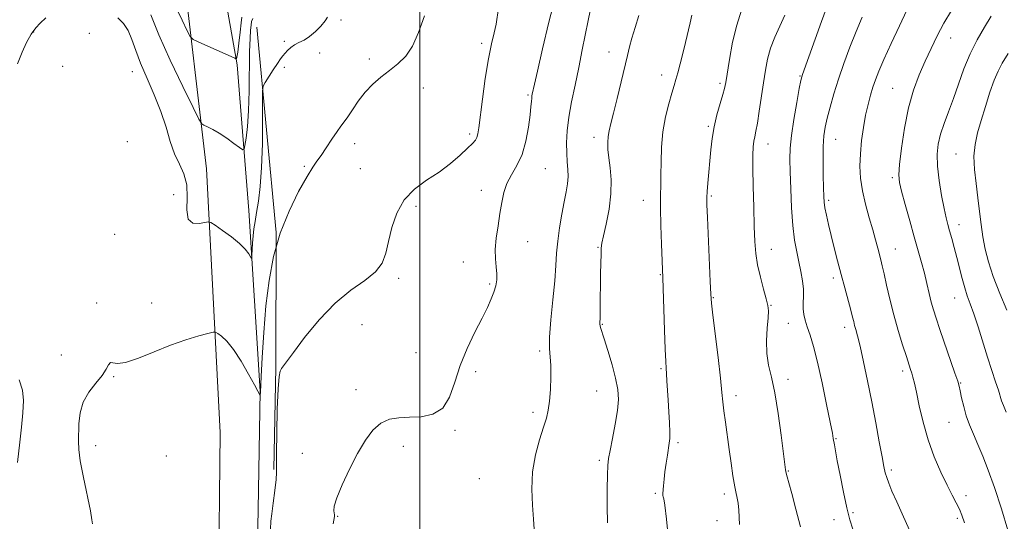
# Model space of a CAD drawing. Extents: x 2104800 to 2107700, y 329800 to 332700.
# Drawn here: x 2105866 to 2106195, y 331139 to 331306 of the extents above; entities that cross this region are included whole.
import ezdxf

# ---------------------------------------------------------------- set-up
doc = ezdxf.new("R2010")
doc.units = 0
doc.header["$MEASUREMENT"] = 0
for name, color, linetype, lineweight in [('DTM HARD BREAKLINE', 7, 'Continuous', 0), ('DTM SPOT ELEVATION', 2, 'Continuous', 13), ('GRID LINE', 7, 'Continuous', 0), ('INDEX CONTOUR', 41, 'Continuous', 13), ('INTERMEDIATE CONTOUR', 44, 'Continuous', 0)]:
    doc.layers.add(name, color=color, linetype=linetype, lineweight=lineweight)

msp = doc.modelspace()

# ---------------------------------------------------------------- linework, layer by layer
at = {"layer": 'DTM HARD BREAKLINE'}
for points in [[(2105902.29, 331609.46, 1079.34), (2105909.82, 331516.01, 1082.64), (2105918.48, 331440.34, 1086.94), (2105924.92, 331379.67, 1090.16), (2105930.04, 331342.24, 1092.61), (2105938.98, 331291.34, 1096.14), (2105942.84, 331242.69, 1099.29), (2105946.64, 331182.41, 1101.94), (2105946.03, 331142.95, 1103.71), (2105944.86, 331085.52, 1103.86)], [(2106187.66, 330471.27, 1097.03), (2106168.51, 330541.83, 1094.53), (2106146.07, 330597.59, 1093.68), (2106107.13, 330646.66, 1093.5), (2106035.65, 330702.81, 1094.03), (2105966.34, 330751.25, 1095.3), (2105945.1, 330775.75, 1095.3), (2105924.5, 330821.45, 1096.4), (2105919.14, 330851.33, 1097.13), (2105919.33, 330904.06, 1097.85), (2105923.35, 330970.12, 1099.7), (2105926.97, 331012.17, 1100.73), (2105932.74, 331115.74, 1103.83), (2105933.36, 331168.62, 1103.83), (2105928.76, 331256.67, 1099.05), (2105920.38, 331327.72, 1094.05), (2105904.76, 331411.17, 1089.13), (2105899.32, 331465.55, 1085.58), (2105897.87, 331483.1, 1084.45)], [(2105951.26, 331156.34, 1103.88), (2105951.92, 331190.39, 1103.88), (2105952.01, 331235.41, 1102), (2105945.57, 331303.91, 1099.18)]]:
    msp.add_polyline3d(points, dxfattribs=at)
at = {"layer": 'DTM SPOT ELEVATION'}
for p in [(2105973.66, 331306.29, 1100.3), (2105871.05, 331302.24, 1100.2), (2105889.61, 331301.84, 1100.8), (2105954.78, 331299.22, 1099.83), (2106020.65, 331298.48, 1103.7), (2106177.25, 331300.27, 1124.7), (2105966.52, 331295.34, 1100.5), (2106063.12, 331295.64, 1109.3), (2105880.79, 331290.81, 1101.3), (2105983.09, 331293.27, 1101.7), (2105903.99, 331289.01, 1100.7), (2105954.75, 331290.56, 1100.18), (2106080.75, 331287.98, 1111.4), (2106126.89, 331287.59, 1117.9), (2106100.17, 331285.18, 1113.7), (2106001.1, 331283.58, 1102.5), (2106036.11, 331281.32, 1105.8), (2106157.87, 331283.53, 1123.1), (2106016.58, 331268.21, 1103.65), (2106096.32, 331270.82, 1113.8), (2105902.33, 331265.72, 1101.3), (2105978.18, 331265.06, 1102.5), (2106058.12, 331267.2, 1109.5), (2106116.22, 331264.9, 1116.7), (2106138.79, 331266.51, 1120.8), (2106178.95, 331261.62, 1127.1), (2105961.44, 331257.5, 1101.8), (2105980.1, 331256.75, 1103.3), (2106041.83, 331256.68, 1106.9), (2106157.7, 331253.69, 1123.7), (2105917.8, 331248.03, 1101.1), (2106020.5, 331249.51, 1105.5), (2106074.55, 331246.08, 1111.3), (2106097.26, 331247.59, 1114.2), (2106136.48, 331246.14, 1120.3), (2105998.75, 331244.11, 1104.3), (2105898.1, 331234.8, 1101.7), (2106179.93, 331237.96, 1126.6), (2106035.99, 331232.34, 1106.7), (2106059.51, 331230.49, 1109.9), (2106117.33, 331229.76, 1116.7), (2106158.72, 331229.85, 1122.8), (2106014.56, 331225.58, 1105.4), (2105992.96, 331220.08, 1104.3), (2106080.25, 331221.37, 1111.9), (2106138.01, 331220.19, 1119.6), (2106023.33, 331218.21, 1105.8), (2105892.07, 331211.9, 1101.7), (2105910.45, 331211.86, 1101.2), (2106097.98, 331213.67, 1114.1), (2106178.5, 331213.54, 1125.2), (2106117.26, 331211.06, 1116.1), (2105980.66, 331204.62, 1104.9), (2106060.9, 331204.8, 1110.1), (2106123.04, 331205.13, 1117.3), (2106141.8, 331203.77, 1119.5), (2105998.71, 331195.33, 1105.1), (2106039.97, 331195.9, 1107.7), (2105880.26, 331194.48, 1101.4), (2106018.58, 331188.99, 1106.4), (2106080.48, 331190, 1111.8), (2106161.16, 331189.16, 1121.6), (2105897.8, 331187.29, 1102.1), (2106122.94, 331186.41, 1116.5), (2105978.71, 331183.02, 1105.6), (2106059.04, 331182.57, 1109.1), (2106180.51, 331185.24, 1124.1), (2106105.56, 331180.98, 1114.5), (2106037.72, 331175.38, 1107.6), (2106011.71, 331169.35, 1106.2), (2106176.63, 331172.03, 1123.1), (2106138.89, 331166.58, 1118.1), (2105891.74, 331164.29, 1102.6), (2105994.51, 331164.11, 1106.4), (2106086.21, 331165.33, 1112.3), (2105915.31, 331160.87, 1102.9), (2105960.73, 331161.75, 1105.5), (2106059.88, 331159.38, 1109.7), (2106157.34, 331156.16, 1120.3), (2106019.84, 331153.31, 1106.8), (2106122.99, 331155.81, 1116.1), (2106078.57, 331148.37, 1111.8), (2106101.67, 331148.16, 1113.6), (2106182.3, 331147.55, 1122.5), (2105972.55, 331140.67, 1106.1), (2106138.23, 331139.63, 1117.5), (2106144.58, 331141.91, 1118.2), (2106179.44, 331140.01, 1121.7), (2106099.21, 331139.26, 1113.5)]:
    msp.add_point(p, dxfattribs=at)
at = {"layer": 'GRID LINE', "flags": 128}
msp.add_lwpolyline([(2106000, 332500), (2106000, 330000)], dxfattribs=at)
at = {"layer": 'INDEX CONTOUR', "flags": 128}
for points, elevation in [([(2105969.162, 331307.254), (2105968.364, 331305.974), (2105966.965, 331304.29), (2105965.151, 331302.444), (2105963.194, 331300.799), (2105961.325, 331299.622), (2105959.625, 331298.765), (2105958.134, 331297.985), (2105956.88, 331297.094), (2105955.843, 331296.136), (2105954.986, 331295.209), (2105954.251, 331294.345), (2105953.465, 331293.312), (2105952.433, 331291.81), (2105951.051, 331289.686), (2105948.385, 331285.487), (2105947.723, 331284.253), (2105947.483, 331282.591), (2105947.463, 331279.076), (2105947.474, 331272.802), (2105947.403, 331264.927), (2105947.156, 331257.128), (2105946.677, 331250.752), (2105946.066, 331245.824), (2105945.463, 331242.038), (2105944.979, 331239.082), (2105944.616, 331236.615), (2105944.346, 331234.287), (2105944.148, 331231.87), (2105944.01, 331229.613), (2105943.923, 331227.883), (2105943.862, 331226.966), (2105943.738, 331226.815), (2105943.441, 331227.301), (2105942.844, 331228.309), (2105941.722, 331229.785), (2105939.827, 331231.689), (2105937.082, 331233.917), (2105934.089, 331236.105), (2105931.621, 331237.826), (2105930.195, 331238.758), (2105929.302, 331239.007), (2105928.173, 331238.787), (2105926.302, 331238.402), (2105924.209, 331238.516), (2105922.672, 331239.886), (2105922.211, 331242.98), (2105922.302, 331247.119), (2105922.166, 331251.338), (2105921.224, 331254.924), (2105919.718, 331258.178), (2105918.097, 331261.653), (2105916.679, 331265.787), (2105915.27, 331270.548), (2105913.552, 331275.789), (2105911.328, 331281.324), (2105908.913, 331286.809), (2105906.745, 331291.86), (2105905.133, 331296.174), (2105903.869, 331299.77), (2105902.614, 331302.744), (2105901.069, 331305.175), (2105899.105, 331307.06)], 1100), ([(2106073.07, 331307.851), (2106071.816, 331303.794), (2106070.788, 331300.262), (2106070.004, 331297.343), (2106069.286, 331294.415), (2106067.201, 331285.663), (2106065.862, 331280.144), (2106064.643, 331275.23), (2106063.749, 331271.737), (2106063.168, 331269.337), (2106062.834, 331267.414), (2106062.696, 331265.428), (2106062.756, 331263.133), (2106063.03, 331260.361), (2106063.479, 331256.971), (2106063.842, 331252.945), (2106063.8, 331248.297), (2106063.155, 331243.17), (2106062.187, 331238.231), (2106061.294, 331234.277), (2106060.78, 331231.806), (2106060.571, 331230.122), (2106060.496, 331228.231), (2106060.332, 331221.725), (2106060.256, 331217.704), (2106060.207, 331213.718), (2106060.15, 331207.419), (2106060.115, 331204.857), (2106060.165, 331204.317), (2106060.327, 331203.682), (2106061.512, 331199.964), (2106062.744, 331196.022), (2106064.146, 331191.297), (2106065.357, 331186.747), (2106066.08, 331183.045), (2106066.276, 331179.716), (2106065.972, 331176), (2106065.238, 331171.421), (2106064.314, 331166.648), (2106063.484, 331162.633), (2106062.965, 331159.954), (2106062.709, 331157.701), (2106062.603, 331154.587), (2106062.553, 331149.747), (2106062.558, 331144), (2106062.63, 331138.586)], 1110), ([(2106147.642, 331307.247), (2106145.601, 331302.454), (2106143.553, 331297.234), (2106141.585, 331291.836), (2106139.787, 331286.547), (2106138.235, 331281.632), (2106136.956, 331277.259), (2106135.97, 331273.574), (2106135.28, 331270.576), (2106134.852, 331267.675), (2106134.641, 331264.135), (2106134.595, 331259.517), (2106134.65, 331254.56), (2106134.739, 331250.297), (2106134.82, 331247.454), (2106134.958, 331245.51), (2106135.244, 331243.637), (2106135.749, 331241.162), (2106136.458, 331238.038), (2106137.339, 331234.374), (2106138.352, 331230.287), (2106139.467, 331225.911), (2106140.649, 331221.388), (2106141.849, 331216.901), (2106143.845, 331209.485), (2106144.433, 331207.205), (2106144.818, 331205.663), (2106145.142, 331204.42), (2106145.539, 331203.015), (2106146.108, 331200.884), (2106146.939, 331197.438), (2106148.085, 331192.296), (2106149.44, 331185.893), (2106150.859, 331178.871), (2106152.206, 331171.872), (2106153.382, 331165.547), (2106154.299, 331160.548), (2106154.912, 331157.289), (2106155.363, 331155.237), (2106155.843, 331153.621), (2106156.535, 331151.738), (2106157.606, 331149.154), (2106159.221, 331145.506), (2106161.454, 331140.592), (2106164.046, 331134.86)], 1120), ([(2105875.13, 331307.049), (2105873.238, 331305.225), (2105871.798, 331303.646), (2105870.236, 331301.533), (2105868.69, 331298.836), (2105867.171, 331295.546), (2105865.654, 331291.661)], 1100), ([(2105866.255, 331186.21), (2105867.336, 331182.825), (2105867.671, 331179.332), (2105867.496, 331175.275), (2105867.041, 331170.425), (2105866.483, 331165.474), (2105865.688, 331158.691)], 1100)]:
    msp.add_lwpolyline(points, dxfattribs=dict(at, elevation=elevation))
at = {"layer": 'INTERMEDIATE CONTOUR', "flags": 128}
for points, elevation in [([(2106045.109, 331313.755), (2106043.093, 331305.57), (2106040.981, 331296.669), (2106039.248, 331289.223), (2106038.242, 331284.846), (2106037.535, 331281.601), (2106037.427, 331280.979), (2106037.335, 331280.201), (2106037.248, 331279.131), (2106037.094, 331277.411), (2106036.79, 331274.632), (2106036.245, 331270.587), (2106035.377, 331265.899), (2106034.103, 331261.4), (2106032.414, 331257.713), (2106030.605, 331254.634), (2106029.044, 331251.752), (2106027.996, 331248.714), (2106027.31, 331245.388), (2106026.731, 331241.699), (2106026.078, 331237.648), (2106025.484, 331233.539), (2106025.15, 331229.751), (2106025.206, 331226.573), (2106025.469, 331223.931), (2106025.684, 331221.66), (2106025.639, 331219.601), (2106025.306, 331217.609), (2106024.703, 331215.544), (2106023.821, 331213.241), (2106022.551, 331210.42), (2106020.756, 331206.781), (2106018.398, 331202.13), (2106015.827, 331196.754), (2106013.493, 331191.051), (2106011.666, 331185.453), (2106009.91, 331180.515), (2106007.609, 331176.825), (2106004.344, 331174.771), (2106000.468, 331173.947), (2105996.528, 331173.751), (2105992.966, 331173.612), (2105989.804, 331173.105), (2105986.956, 331171.84), (2105984.33, 331169.501), (2105981.792, 331166.085), (2105979.196, 331161.665), (2105976.497, 331156.454), (2105974.031, 331151.218), (2105972.235, 331146.862), (2105971.4, 331144.054), (2105971.26, 331142.511), (2105971.494, 331141.18), (2105971.456, 331140.597), (2105971.018, 331138.236)], 1106), ([(2105940.575, 331307.262), (2105940.343, 331305.38), (2105939.983, 331302.234), (2105939.555, 331298.612), (2105939.168, 331295.576), (2105938.906, 331293.919), (2105938.755, 331293.352), (2105938.678, 331293.316), (2105938.582, 331293.378), (2105938.203, 331293.555), (2105925.996, 331298.972), (2105924.294, 331299.804), (2105923.336, 331300.78), (2105922.302, 331302.737), (2105920.598, 331306.21), (2105918.535, 331310.527)], 1096), ([(2106136.105, 331311.301), (2106134.08, 331305.824), (2106131.933, 331299.895), (2106127.711, 331288.113), (2106127.468, 331287.345), (2106127.186, 331286.074), (2106126.677, 331283.396), (2106125.833, 331278.772), (2106124.863, 331273.133), (2106124.057, 331267.772), (2106123.635, 331263.588), (2106123.535, 331259.892), (2106123.628, 331255.598), (2106123.81, 331249.969), (2106124.094, 331243.67), (2106124.52, 331237.716), (2106125.109, 331232.883), (2106125.804, 331228.984), (2106126.528, 331225.595), (2106127.203, 331222.376), (2106127.739, 331219.328), (2106128.049, 331216.541), (2106128.088, 331214.079), (2106128.003, 331211.897), (2106127.986, 331209.928), (2106128.195, 331208.077), (2106128.649, 331206.151), (2106129.334, 331203.932), (2106130.239, 331201.159), (2106131.369, 331197.392), (2106132.73, 331192.146), (2106134.285, 331185.285), (2106135.803, 331178.059), (2106137.006, 331172.068), (2106137.701, 331168.472), (2106138.019, 331166.684), (2106138.368, 331164.512), (2106138.718, 331162.56), (2106139.33, 331159.276), (2106140.262, 331154.396), (2106141.383, 331148.776), (2106142.513, 331143.547), (2106143.529, 331139.544), (2106144.526, 331136.404)], 1118), ([(2106001.539, 331307.719), (2105999.498, 331302.094), (2105997.562, 331297.568), (2105995.261, 331294.209), (2105992.627, 331291.667), (2105989.82, 331289.482), (2105986.988, 331287.256), (2105984.242, 331284.847), (2105981.684, 331282.172), (2105979.407, 331279.233), (2105977.466, 331276.359), (2105975.907, 331273.961), (2105974.714, 331272.279), (2105973.63, 331270.861), (2105972.334, 331269.085), (2105970.621, 331266.541), (2105968.723, 331263.664), (2105966.992, 331261.099), (2105965.626, 331259.211), (2105964.246, 331257.232), (2105962.324, 331254.112), (2105959.53, 331249.086), (2105956.324, 331242.539), (2105953.361, 331235.142), (2105951.156, 331227.43), (2105949.64, 331219.393), (2105948.603, 331210.885), (2105947.863, 331201.992), (2105947.352, 331193.728), (2105947.033, 331187.34), (2105946.791, 331182.154), (2105946.759, 331181.691), (2105946.723, 331181.456), (2105946.625, 331181.104), (2105946.601, 331181.12), (2105946.413, 331181.513), (2105945.923, 331182.448), (2105944.779, 331184.573), (2105942.801, 331188.166), (2105940.311, 331192.447), (2105937.757, 331196.368), (2105935.526, 331199.112), (2105933.757, 331200.777), (2105932.529, 331201.687), (2105931.787, 331202.117), (2105930.933, 331202.127), (2105929.236, 331201.726), (2105926.147, 331200.913), (2105921.859, 331199.642), (2105916.747, 331197.863), (2105911.243, 331195.636), (2105906.011, 331193.482), (2105901.768, 331192.038), (2105899.03, 331191.706), (2105897.496, 331191.954), (2105896.663, 331192.018), (2105896.046, 331191.287), (2105895.257, 331189.785), (2105893.924, 331187.683), (2105891.849, 331185.132), (2105889.518, 331182.177), (2105887.589, 331178.839), (2105886.545, 331175.2), (2105886.176, 331171.589), (2105886.03, 331165.799), (2105886.119, 331163.055), (2105886.617, 331159.206), (2105887.66, 331153.708), (2105889.994, 331142.583), (2105890.534, 331139.588), (2105890.683, 331138.219)], 1102), ([(2105944.282, 331306.808), (2105943.821, 331305.753), (2105943.641, 331304.578), (2105943.469, 331302.881), (2105943.288, 331300.151), (2105943.149, 331295.837), (2105942.989, 331282.665), (2105942.789, 331275.999), (2105942.413, 331270.712), (2105941.958, 331266.903), (2105941.569, 331264.442), (2105941.297, 331263.196), (2105940.836, 331263.005), (2105939.792, 331263.708), (2105937.908, 331265.101), (2105935.497, 331266.826), (2105933.008, 331268.487), (2105930.832, 331269.763), (2105929.106, 331270.642), (2105927.908, 331271.189), (2105927.168, 331271.676), (2105926.226, 331273.212), (2105924.274, 331277.113), (2105920.822, 331284.148), (2105916.643, 331292.89), (2105912.831, 331301.367), (2105910.197, 331308.053)], 1098), ([(2106026.251, 331310.274), (2106025.444, 331304.94), (2106024.78, 331302.033), (2106023.881, 331298.325), (2106022.862, 331293.307), (2106021.843, 331286.798), (2106020.923, 331279.907), (2106019.727, 331270.327), (2106019.394, 331268.286), (2106019.045, 331267.148), (2106018.513, 331266.212), (2106017.558, 331265.091), (2106015.927, 331263.482), (2106013.441, 331261.186), (2106010.203, 331258.439), (2106006.399, 331255.584), (2106002.26, 331252.835), (2105998.223, 331249.89), (2105994.784, 331246.32), (2105992.302, 331241.875), (2105990.64, 331237.016), (2105989.53, 331232.384), (2105988.646, 331228.473), (2105987.419, 331225.183), (2105985.224, 331222.262), (2105981.622, 331219.411), (2105976.933, 331216.115), (2105971.666, 331211.808), (2105966.341, 331206.226), (2105961.525, 331200.331), (2105957.794, 331195.385), (2105953.838, 331189.973), (2105953.402, 331189.184), (2105953.01, 331187.33), (2105952.673, 331183.282), (2105952.405, 331176.469), (2105952.221, 331168.561), (2105952.138, 331161.787), (2105952.147, 331157.726), (2105952.138, 331155.34), (2105951.975, 331152.942), (2105951.572, 331149.314), (2105951.045, 331145.123), (2105950.565, 331141.505), (2105950.263, 331139.089), (2105950.133, 331136.463)], 1104), ([(2106056.811, 331309.304), (2106056.141, 331306.116), (2106054.203, 331296.29), (2106053.015, 331290.431), (2106051.79, 331284.589), (2106050.66, 331279.004), (2106049.766, 331273.858), (2106049.218, 331269.299), (2106048.988, 331265.328), (2106049.016, 331261.913), (2106049.22, 331258.997), (2106049.444, 331256.432), (2106049.512, 331254.055), (2106049.29, 331251.667), (2106048.807, 331248.974), (2106048.134, 331245.654), (2106047.354, 331241.528), (2106046.596, 331236.981), (2106046.001, 331232.54), (2106045.652, 331228.518), (2106045.398, 331224.363), (2106045.031, 331219.307), (2106044.422, 331212.931), (2106043.762, 331206.214), (2106043.318, 331200.484), (2106043.28, 331196.645), (2106043.703, 331191.081), (2106043.73, 331187.28), (2106043.569, 331183.006), (2106043.27, 331179.094), (2106042.852, 331176.103), (2106042.223, 331173.484), (2106041.263, 331170.407), (2106039.94, 331166.249), (2106038.592, 331161.178), (2106037.638, 331155.566), (2106037.376, 331149.805), (2106037.595, 331144.383), (2106037.957, 331139.807), (2106038.191, 331136.432)], 1108), ([(2106090.796, 331307.855), (2106090.199, 331305.351), (2106088.673, 331298.841), (2106087.782, 331295.171), (2106086.898, 331291.642), (2106086.119, 331288.652), (2106085.495, 331286.412), (2106084.891, 331284.394), (2106084.119, 331281.886), (2106083.078, 331278.348), (2106081.976, 331273.939), (2106081.101, 331268.986), (2106080.658, 331263.838), (2106080.523, 331258.909), (2106080.491, 331254.63), (2106080.406, 331251.193), (2106080.308, 331247.834), (2106080.294, 331243.549), (2106080.423, 331237.747), (2106080.636, 331231.489), (2106081.072, 331220.299), (2106081.662, 331202.838), (2106081.9, 331196.431), (2106082.084, 331192.405), (2106082.227, 331190.083), (2106082.354, 331188.253), (2106082.49, 331185.921), (2106082.848, 331179.468), (2106083.083, 331175.607), (2106083.3, 331171.854), (2106083.433, 331168.76), (2106083.424, 331166.672), (2106083.275, 331165.123), (2106082.611, 331161.142), (2106082.187, 331158.405), (2106081.802, 331155.601), (2106081.517, 331153.053), (2106081.324, 331150.917), (2106081.115, 331148.278), (2106081.105, 331147.657), (2106081.194, 331147.209), (2106081.414, 331146.523), (2106081.797, 331144.473), (2106082.373, 331139.754), (2106083.139, 331131.718)], 1112), ([(2106107.417, 331309.54), (2106105.795, 331304.623), (2106104.421, 331298.881), (2106103.342, 331293.147), (2106102.102, 331285.472), (2106101.707, 331283.48), (2106101.145, 331281.395), (2106100.247, 331278.394), (2106099.187, 331274.669), (2106098.222, 331270.667), (2106097.547, 331266.749), (2106097.101, 331262.925), (2106096.117, 331251.86), (2106095.891, 331249.076), (2106095.789, 331247.052), (2106095.824, 331244.656), (2106095.999, 331240.458), (2106096.949, 331219.005), (2106097.145, 331214.861), (2106097.376, 331211.872), (2106097.828, 331207.872), (2106099.536, 331193.693), (2106100.341, 331186.778), (2106100.84, 331182.073), (2106101.157, 331178.852), (2106101.494, 331175.848), (2106102.003, 331172.072), (2106103.307, 331162.966), (2106103.934, 331158.4), (2106104.528, 331154.188), (2106105.119, 331150.538), (2106106.221, 331145.08), (2106106.535, 331142.765), (2106106.685, 331137.959)], 1114), ([(2106121.801, 331307.928), (2106120.157, 331304.25), (2106118.514, 331300.529), (2106117.098, 331296.862), (2106116.074, 331293.282), (2106115.328, 331289.554), (2106114.683, 331285.377), (2106113.309, 331275.883), (2106112.686, 331271.893), (2106112.188, 331269.183), (2106111.805, 331267.367), (2106111.509, 331265.834), (2106111.283, 331263.973), (2106111.147, 331261.187), (2106111.128, 331256.882), (2106111.24, 331250.779), (2106111.433, 331243.858), (2106111.646, 331237.415), (2106111.851, 331232.403), (2106112.167, 331228.392), (2106112.748, 331224.609), (2106113.674, 331220.515), (2106114.733, 331216.51), (2106115.639, 331213.228), (2106116.168, 331211.042), (2106116.336, 331209.271), (2106116.223, 331206.971), (2106115.936, 331203.478), (2106115.708, 331199.239), (2106115.802, 331194.984), (2106116.406, 331191.162), (2106117.386, 331187.118), (2106118.534, 331181.918), (2106119.66, 331175.06), (2106120.645, 331167.764), (2106121.834, 331158.017), (2106122.088, 331156.178), (2106122.303, 331155.127), (2106122.624, 331153.9), (2106123.191, 331151.827), (2106124.137, 331148.32), (2106125.523, 331143.103), (2106127.112, 331137.189)], 1116), ([(2106162.576, 331309.631), (2106160.07, 331304.332), (2106157.309, 331298.434), (2106154.871, 331293.108), (2106153.183, 331289.216), (2106152.083, 331286.378), (2106151.255, 331283.906), (2106150.444, 331281.214), (2106149.622, 331278.116), (2106148.818, 331274.526), (2106148.073, 331270.423), (2106147.456, 331266.044), (2106147.049, 331261.688), (2106146.927, 331257.563), (2106147.147, 331253.52), (2106147.763, 331249.321), (2106148.778, 331244.833), (2106149.997, 331240.348), (2106151.174, 331236.267), (2106152.118, 331232.9), (2106152.838, 331230.206), (2106153.872, 331226.245), (2106154.363, 331224.282), (2106154.985, 331221.6), (2106155.832, 331217.795), (2106156.912, 331213.106), (2106158.215, 331207.936), (2106159.696, 331202.704), (2106161.17, 331197.894), (2106162.417, 331194.01), (2106163.834, 331189.694), (2106164.233, 331188.432), (2106164.609, 331187.098), (2106165.076, 331185.168), (2106165.742, 331182.116), (2106166.699, 331177.608), (2106168.001, 331172.093), (2106169.687, 331166.213), (2106171.742, 331160.549), (2106173.943, 331155.427), (2106176.011, 331151.11), (2106177.726, 331147.769), (2106179.085, 331145.199), (2106180.138, 331143.105), (2106180.978, 331141.117), (2106181.83, 331138.575)], 1122), ([(2106177.472, 331309.501), (2106174.974, 331305.195), (2106172.727, 331300.99), (2106170.676, 331296.824), (2106168.699, 331292.548), (2106166.716, 331287.985), (2106164.817, 331282.88), (2106163.133, 331276.956), (2106161.776, 331270.179), (2106160.778, 331263.481), (2106160.152, 331258.037), (2106159.918, 331254.588), (2106160.125, 331252.118), (2106160.832, 331249.175), (2106162.039, 331244.712), (2106163.534, 331239.296), (2106165.048, 331233.9), (2106167.481, 331225.347), (2106168.439, 331221.779), (2106169.279, 331218.341), (2106170.035, 331215.094), (2106170.737, 331212.173), (2106171.443, 331209.578), (2106172.32, 331206.773), (2106173.566, 331203.089), (2106178.631, 331188.487), (2106179.547, 331185.768), (2106180.031, 331184.113), (2106180.385, 331182.526), (2106180.867, 331180.235), (2106181.542, 331177.367), (2106182.426, 331174.274), (2106183.529, 331171.216), (2106184.832, 331168.088), (2106186.309, 331164.695), (2106187.944, 331160.816), (2106189.771, 331156.127), (2106191.837, 331150.282), (2106194.119, 331143.224), (2106196.32, 331136.062)], 1124), ([(2106190.694, 331307.557), (2106188.441, 331303.918), (2106186.001, 331299.694), (2106183.655, 331295.003), (2106181.617, 331289.998), (2106179.826, 331284.931), (2106178.155, 331280.083), (2106176.518, 331275.679), (2106175.02, 331271.721), (2106173.81, 331268.162), (2106173.015, 331264.879), (2106172.673, 331261.48), (2106172.797, 331257.513), (2106173.361, 331252.733), (2106174.173, 331247.761), (2106174.996, 331243.432), (2106175.658, 331240.331), (2106176.225, 331238.044), (2106176.829, 331235.904), (2106177.565, 331233.374), (2106178.406, 331230.412), (2106179.289, 331227.108), (2106181.027, 331220.093), (2106181.882, 331216.941), (2106182.75, 331214.266), (2106183.72, 331211.588), (2106184.896, 331208.271), (2106186.339, 331203.891), (2106189.532, 331193.844), (2106190.984, 331189.36), (2106192.205, 331185.629), (2106193.122, 331182.774), (2106194.188, 331179.28), (2106194.792, 331177.638), (2106195.723, 331175.444)], 1126), ([(2106196.351, 331295.067), (2106194.423, 331291.886), (2106193.008, 331289.252), (2106191.736, 331286.238), (2106190.323, 331282.183), (2106188.833, 331277.486), (2106187.414, 331272.818), (2106186.214, 331268.668), (2106185.362, 331264.806), (2106184.986, 331260.821), (2106185.15, 331256.415), (2106185.672, 331251.726), (2106186.309, 331247.007), (2106186.873, 331242.462), (2106187.4, 331238.116), (2106187.983, 331233.942), (2106188.729, 331229.864), (2106189.807, 331225.563), (2106191.403, 331220.667), (2106193.578, 331215.035), (2106195.9, 331209.478)], 1128)]:
    msp.add_lwpolyline(points, dxfattribs=dict(at, elevation=elevation))

doc.saveas('drawing.dxf')
